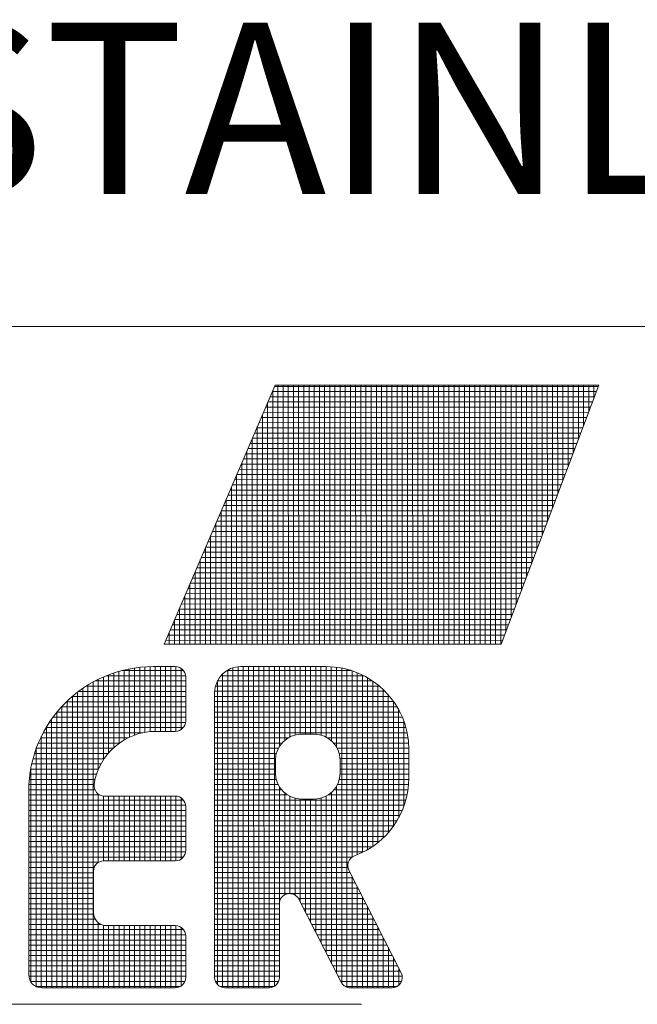
# Model space of a CAD drawing. Units: inches. Extents: x 65 to 103.2, y 52.3 to 65.5.
# Drawn here: x 70.7 to 71.2, y 53.2 to 54 of the extents above; entities that cross this region are included whole.
import ezdxf

# ---------------------------------------------------------------- set-up
doc = ezdxf.new("R2010")
doc.units = ezdxf.units.IN
doc.header["$LTSCALE"] = 0.3
doc.header["$MEASUREMENT"] = 0
doc.layers.add('dim', color=1, linetype='Continuous', lineweight=9)

# ---------------------------------------------------------------- blocks, each defined once
blk = doc.blocks.new('*X68')
at = {"color": 0}
for p, q in [((5.859, 6.0007), (5.8589, 6.1396)), ((5.8642, 6.141), (5.9836, 6.141)), ((5.869, 6.0072), (5.8689, 6.1422)), ((5.879, 6.0125), (5.8789, 6.1444)), ((5.8889, 6.0166), (5.8889, 6.1461)), ((5.8989, 6.0198), (5.8989, 6.1474)), ((5.9089, 6.022), (5.9089, 6.1483)), ((5.9189, 6.0233), (5.9189, 6.1487)), ((5.9289, 6.0238), (5.9289, 6.1488)), ((5.9389, 6.0238), (5.9389, 6.1488)), ((5.9489, 6.0238), (5.9489, 6.1488)), ((5.9589, 6.0238), (5.9589, 6.1488)), ((5.9689, 6.0238), (5.9689, 6.1488)), ((5.9789, 6.0272), (5.9789, 6.1454)), ((5.8127, 6.121), (5.9878, 6.121)), ((5.819, 5.9498), (5.8189, 6.1242)), ((5.829, 5.9689), (5.8289, 6.1288)), ((5.8341, 6.131), (5.9876, 6.131)), ((5.839, 5.9822), (5.8389, 6.1329)), ((5.849, 5.9925), (5.8489, 6.1365)), ((5.7811, 6.101), (5.9878, 6.101)), ((5.789, 5.5288), (5.7889, 6.1067)), ((5.7955, 6.111), (5.9878, 6.111)), ((5.799, 5.5288), (5.7989, 6.1132)), ((5.809, 5.5288), (5.8089, 6.119)), ((5.759, 5.5288), (5.7589, 6.0823)), ((5.7686, 6.091), (5.9878, 6.091)), ((5.769, 5.5288), (5.7689, 6.0913)), ((5.779, 5.5288), (5.7789, 6.0994)), ((5.7479, 6.071), (5.9878, 6.071)), ((5.749, 5.5288), (5.7489, 6.0721)), ((5.7576, 6.081), (5.9878, 6.081)), ((5.729, 5.5288), (5.7289, 6.0475)), ((5.7314, 6.051), (5.9878, 6.051)), ((5.739, 5.5288), (5.7389, 6.0607)), ((5.7392, 6.061), (5.9878, 6.061)), ((5.7182, 6.031), (5.9832, 6.031)), ((5.719, 5.5288), (5.7189, 6.0322)), ((5.7245, 6.041), (5.9876, 6.041)), ((5.7076, 6.011), (5.8759, 6.011)), ((5.709, 5.5288), (5.709, 6.0138)), ((5.7126, 6.021), (5.9042, 6.021)), ((5.699, 5.5312), (5.699, 5.9901)), ((5.6993, 5.991), (5.8474, 5.991)), ((5.7032, 6.001), (5.8594, 6.001)), ((5.693, 5.971), (5.8304, 5.971)), ((5.6959, 5.981), (5.8379, 5.981)), ((5.6885, 5.951), (5.8195, 5.951)), ((5.689, 5.5398), (5.689, 5.9534)), ((5.6905, 5.961), (5.8243, 5.961)), ((5.6858, 5.931), (5.8129, 5.931)), ((5.6869, 5.941), (5.8157, 5.941)), ((5.6848, 5.911), (5.8125, 5.911)), ((5.6851, 5.921), (5.811, 5.921)), ((5.6848, 5.901), (5.8218, 5.901)), ((5.819, 5.7706), (5.819, 5.9028)), ((5.829, 5.7738), (5.829, 5.8989)), ((5.839, 5.7738), (5.839, 5.8988)), ((5.849, 5.7738), (5.849, 5.8988)), ((5.859, 5.7738), (5.859, 5.8988)), ((5.869, 5.7738), (5.869, 5.8988)), ((5.879, 5.7738), (5.879, 5.8988)), ((5.889, 5.7738), (5.889, 5.8988)), ((5.899, 5.7738), (5.899, 5.8988)), ((5.909, 5.7738), (5.909, 5.8988)), ((5.919, 5.7738), (5.919, 5.8988)), ((5.929, 5.7738), (5.929, 5.8988)), ((5.939, 5.7738), (5.939, 5.8988)), ((5.949, 5.7738), (5.949, 5.8988)), ((5.959, 5.7738), (5.959, 5.8988)), ((5.969, 5.7738), (5.969, 5.8988)), ((5.979, 5.7773), (5.979, 5.8954)), ((5.6848, 5.891), (5.9836, 5.891)), ((5.6848, 5.881), (5.9876, 5.881)), ((5.6848, 5.871), (5.9878, 5.871)), ((5.6848, 5.861), (5.9878, 5.861)), ((5.6848, 5.851), (5.9878, 5.851)), ((5.6848, 5.841), (5.9878, 5.841)), ((5.6848, 5.831), (5.9878, 5.831)), ((5.6848, 5.821), (5.9878, 5.821)), ((5.6848, 5.811), (5.9878, 5.811)), ((5.6848, 5.801), (5.9878, 5.801)), ((5.6848, 5.791), (5.9876, 5.791)), ((5.6848, 5.781), (5.9832, 5.781)), ((5.6848, 5.771), (5.8196, 5.771)), ((5.6848, 5.761), (5.8111, 5.761)), ((5.6848, 5.751), (5.8098, 5.751)), ((5.6848, 5.741), (5.8098, 5.741)), ((5.6848, 5.731), (5.8098, 5.731)), ((5.6848, 5.721), (5.8098, 5.721)), ((5.6848, 5.711), (5.8098, 5.711)), ((5.6848, 5.701), (5.8098, 5.701)), ((5.6848, 5.691), (5.8098, 5.691)), ((5.6848, 5.681), (5.8098, 5.681)), ((5.6848, 5.671), (5.8099, 5.671)), ((5.6848, 5.661), (5.8133, 5.661)), ((5.6848, 5.651), (5.8245, 5.651)), ((5.819, 5.5288), (5.819, 5.6544)), ((5.829, 5.5288), (5.829, 5.6495)), ((5.839, 5.5288), (5.839, 5.6488)), ((5.849, 5.5288), (5.849, 5.6488)), ((5.859, 5.5288), (5.859, 5.6488)), ((5.869, 5.5288), (5.869, 5.6488)), ((5.879, 5.5288), (5.879, 5.6488)), ((5.889, 5.5288), (5.889, 5.6488)), ((5.899, 5.5288), (5.899, 5.6488)), ((5.909, 5.5288), (5.909, 5.6488)), ((5.919, 5.5288), (5.919, 5.6488)), ((5.929, 5.5288), (5.929, 5.6488)), ((5.939, 5.5288), (5.939, 5.6488)), ((5.949, 5.5288), (5.949, 5.6488)), ((5.959, 5.5288), (5.959, 5.6488)), ((5.969, 5.5288), (5.969, 5.6488)), ((5.979, 5.5323), (5.979, 5.6453)), ((5.6848, 5.641), (5.9836, 5.641)), ((5.6848, 5.631), (5.9876, 5.631)), ((5.6848, 5.621), (5.9878, 5.621)), ((5.6848, 5.611), (5.9878, 5.611)), ((5.6848, 5.601), (5.9878, 5.601)), ((5.6848, 5.591), (5.9878, 5.591)), ((5.6848, 5.581), (5.9878, 5.581)), ((5.6848, 5.571), (5.9878, 5.571)), ((5.6848, 5.561), (5.9878, 5.561)), ((5.6849, 5.551), (5.9878, 5.551)), ((5.6883, 5.541), (5.9862, 5.541)), ((5.6995, 5.531), (5.977, 5.531))]:
    blk.add_line(p, q, dxfattribs=at)
blk = doc.blocks.new('*X69')
at = {"color": 0}
for p, q in [((6.0669, 6.1411), (6.3076, 6.1411)), ((6.069, 5.5288), (6.0689, 6.1423)), ((6.079, 5.5288), (6.0789, 6.1466)), ((6.089, 5.5288), (6.0889, 6.1486)), ((6.099, 5.5288), (6.0989, 6.1488)), ((6.109, 5.5288), (6.1089, 6.1488)), ((6.119, 5.5288), (6.1189, 6.1488)), ((6.129, 5.5288), (6.1289, 6.1488)), ((6.139, 5.5288), (6.1389, 6.1488)), ((6.149, 5.5288), (6.1489, 6.1488)), ((6.159, 5.5317), (6.1589, 6.1488)), ((6.169, 5.9952), (6.1689, 6.1488)), ((6.179, 6.0066), (6.1789, 6.1488)), ((6.189, 6.0131), (6.1889, 6.1488)), ((6.1989, 6.0167), (6.1989, 6.1488)), ((6.2089, 6.0181), (6.2089, 6.1488)), ((6.2189, 6.0182), (6.2189, 6.1488)), ((6.2289, 6.0182), (6.2289, 6.1488)), ((6.2389, 6.0181), (6.2389, 6.1488)), ((6.249, 6.0165), (6.2489, 6.1488)), ((6.259, 6.0126), (6.2589, 6.1488)), ((6.269, 6.0058), (6.2689, 6.1485)), ((6.279, 5.9938), (6.2789, 6.1475)), ((6.289, 5.538), (6.2889, 6.1459)), ((6.299, 5.53), (6.2989, 6.1436)), ((6.309, 5.7811), (6.3089, 6.1407)), ((6.0488, 6.1211), (6.3486, 6.1211)), ((6.049, 5.5351), (6.0489, 6.1212)), ((6.0554, 6.1311), (6.3317, 6.1311)), ((6.059, 5.5293), (6.0589, 6.1348)), ((6.319, 5.7856), (6.3189, 6.137)), ((6.329, 5.7901), (6.3289, 6.1325)), ((6.339, 5.7955), (6.3389, 6.1272)), ((6.349, 5.8018), (6.3489, 6.1209)), ((6.0437, 6.1011), (6.3726, 6.1011)), ((6.0451, 6.1111), (6.3618, 6.1111)), ((6.359, 5.8092), (6.3589, 6.1134)), ((6.369, 5.818), (6.3689, 6.1047)), ((6.0436, 6.0911), (6.3816, 6.0911)), ((6.379, 5.8284), (6.3789, 6.0943)), ((6.389, 5.841), (6.3889, 6.0816)), ((6.0436, 6.0811), (6.3893, 6.0811)), ((6.0436, 6.0711), (6.3958, 6.0711)), ((6.399, 5.857), (6.3989, 6.0657)), ((6.0436, 6.0611), (6.4013, 6.0611)), ((6.0436, 6.0511), (6.406, 6.0511)), ((6.409, 5.8791), (6.4089, 6.0436)), ((6.0436, 6.0411), (6.4098, 6.0411)), ((6.0436, 6.0311), (6.4129, 6.0311)), ((6.0436, 6.0211), (6.4153, 6.0211)), ((6.0436, 6.0111), (6.1853, 6.0111)), ((6.2617, 6.0111), (6.417, 6.0111)), ((6.0436, 6.0011), (6.1734, 6.0011)), ((6.0436, 5.9911), (6.1666, 5.9911)), ((6.2737, 6.0011), (6.4181, 6.0011)), ((6.2805, 5.9911), (6.4186, 5.9911)), ((6.0436, 5.9811), (6.1627, 5.9811)), ((6.0436, 5.9711), (6.1611, 5.9711)), ((6.2843, 5.9811), (6.4186, 5.9811)), ((6.2859, 5.9711), (6.4186, 5.9711)), ((6.0436, 5.9611), (6.161, 5.9611)), ((6.0436, 5.9511), (6.161, 5.9511)), ((6.286, 5.9611), (6.4186, 5.9611)), ((6.286, 5.9511), (6.4186, 5.9511)), ((6.0436, 5.9411), (6.1611, 5.9411)), ((6.0436, 5.9311), (6.1625, 5.9311)), ((6.2845, 5.9311), (6.4186, 5.9311)), ((6.286, 5.9411), (6.4186, 5.9411)), ((6.0436, 5.9211), (6.1662, 5.9211)), ((6.0436, 5.9111), (6.1727, 5.9111)), ((6.169, 5.6946), (6.169, 5.9161)), ((6.2744, 5.9111), (6.417, 5.9111)), ((6.279, 5.5574), (6.279, 5.9176)), ((6.2809, 5.9211), (6.4181, 5.9211)), ((6.0436, 5.9011), (6.184, 5.9011)), ((6.179, 5.7081), (6.179, 5.9048)), ((6.189, 5.7106), (6.189, 5.8983)), ((6.199, 5.7077), (6.199, 5.8947)), ((6.209, 5.6946), (6.209, 5.8932)), ((6.219, 5.675), (6.219, 5.8932)), ((6.229, 5.6554), (6.229, 5.8932)), ((6.239, 5.6358), (6.239, 5.8933)), ((6.249, 5.6162), (6.249, 5.8949)), ((6.259, 5.5966), (6.259, 5.8988)), ((6.263, 5.9011), (6.4152, 5.9011)), ((6.269, 5.577), (6.269, 5.9056)), ((6.0436, 5.8911), (6.4128, 5.8911)), ((6.0436, 5.8811), (6.4097, 5.8811)), ((6.0436, 5.8711), (6.4058, 5.8711)), ((6.0436, 5.8611), (6.4011, 5.8611)), ((6.0436, 5.8511), (6.3956, 5.8511)), ((6.0436, 5.8411), (6.389, 5.8411)), ((6.0436, 5.8311), (6.3813, 5.8311)), ((6.0436, 5.8211), (6.3722, 5.8211)), ((6.0436, 5.8111), (6.3613, 5.8111)), ((6.0436, 5.8011), (6.348, 5.8011)), ((6.0436, 5.7911), (6.331, 5.7911)), ((6.0436, 5.7811), (6.309, 5.7811)), ((6.0436, 5.7711), (6.3016, 5.7711)), ((6.0436, 5.7611), (6.301, 5.7611)), ((6.0436, 5.7511), (6.3052, 5.7511)), ((6.0436, 5.7411), (6.3103, 5.7411)), ((6.309, 5.5288), (6.309, 5.7436)), ((6.0436, 5.7311), (6.3154, 5.7311)), ((6.0436, 5.7211), (6.3205, 5.7211)), ((6.319, 5.5288), (6.319, 5.724)), ((6.0436, 5.7111), (6.3256, 5.7111)), ((6.329, 5.5288), (6.329, 5.7044)), ((6.0436, 5.7011), (6.1716, 5.7011)), ((6.0436, 5.6911), (6.1686, 5.6911)), ((6.2056, 5.7011), (6.3307, 5.7011)), ((6.2108, 5.6911), (6.3358, 5.6911)), ((6.339, 5.5288), (6.339, 5.6848)), ((6.0436, 5.6811), (6.1686, 5.6811)), ((6.0436, 5.6711), (6.1686, 5.6711)), ((6.2159, 5.6811), (6.3409, 5.6811)), ((6.221, 5.6711), (6.346, 5.6711)), ((6.349, 5.5288), (6.349, 5.6652)), ((6.0436, 5.6611), (6.1686, 5.6611)), ((6.0436, 5.6511), (6.1686, 5.6511)), ((6.2261, 5.6611), (6.3511, 5.6611)), ((6.2312, 5.6511), (6.3562, 5.6511)), ((6.359, 5.5288), (6.359, 5.6456)), ((6.0436, 5.6411), (6.1686, 5.6411)), ((6.0436, 5.6311), (6.1686, 5.6311)), ((6.2363, 5.6411), (6.3613, 5.6411)), ((6.2414, 5.6311), (6.3664, 5.6311)), ((6.369, 5.5288), (6.369, 5.626)), ((6.0436, 5.6211), (6.1686, 5.6211)), ((6.0436, 5.6111), (6.1686, 5.6111)), ((6.2465, 5.6211), (6.3715, 5.6211)), ((6.2516, 5.6111), (6.3766, 5.6111)), ((6.379, 5.5288), (6.379, 5.6064)), ((6.0436, 5.6011), (6.1686, 5.6011)), ((6.0436, 5.5911), (6.1686, 5.5911)), ((6.2567, 5.6011), (6.3817, 5.6011)), ((6.2618, 5.5911), (6.3868, 5.5911)), ((6.0436, 5.5811), (6.1686, 5.5811)), ((6.0436, 5.5711), (6.1686, 5.5711)), ((6.2669, 5.5811), (6.3919, 5.5811)), ((6.272, 5.5711), (6.397, 5.5711)), ((6.389, 5.529), (6.389, 5.5868)), ((6.0436, 5.5611), (6.1686, 5.5611)), ((6.0436, 5.5511), (6.1686, 5.5511)), ((6.2771, 5.5611), (6.4021, 5.5611)), ((6.2822, 5.5511), (6.4058, 5.5511)), ((6.399, 5.5337), (6.399, 5.5672)), ((6.0452, 5.5411), (6.1671, 5.5411)), ((6.0544, 5.5311), (6.1579, 5.5311)), ((6.2873, 5.5411), (6.4044, 5.5411)), ((6.2965, 5.5311), (6.3953, 5.5311))]:
    blk.add_line(p, q, dxfattribs=at)
blk = doc.blocks.new('*X72')
at = {"color": 0}
for p, q in [((6.2178, 6.6711), (6.8434, 6.6712)), ((6.2189, 6.1838), (6.2188, 6.6736)), ((6.222, 6.6811), (6.8472, 6.6812)), ((6.2289, 6.1838), (6.2288, 6.6838)), ((6.2389, 6.1838), (6.2388, 6.6838)), ((6.2489, 6.1838), (6.2488, 6.6838)), ((6.2589, 6.1838), (6.2588, 6.6838)), ((6.2689, 6.1838), (6.2688, 6.6838)), ((6.2789, 6.1838), (6.2788, 6.6838)), ((6.2889, 6.1838), (6.2888, 6.6838)), ((6.2989, 6.1838), (6.2988, 6.6838)), ((6.3089, 6.1838), (6.3088, 6.6838)), ((6.3189, 6.1838), (6.3188, 6.6838)), ((6.3289, 6.1838), (6.3288, 6.6838)), ((6.3389, 6.1838), (6.3388, 6.6838)), ((6.3489, 6.1838), (6.3488, 6.6838)), ((6.3589, 6.1838), (6.3588, 6.6838)), ((6.3689, 6.1838), (6.3688, 6.6838)), ((6.3789, 6.1838), (6.3788, 6.6838)), ((6.3889, 6.1838), (6.3888, 6.6838)), ((6.3989, 6.1838), (6.3988, 6.6838)), ((6.4089, 6.1838), (6.4088, 6.6838)), ((6.4189, 6.1838), (6.4188, 6.6838)), ((6.4289, 6.1838), (6.4288, 6.6838)), ((6.4389, 6.1838), (6.4388, 6.6838)), ((6.4489, 6.1838), (6.4488, 6.6838)), ((6.4589, 6.1838), (6.4588, 6.6838)), ((6.4689, 6.1838), (6.4688, 6.6838)), ((6.4789, 6.1838), (6.4788, 6.6838)), ((6.4889, 6.1838), (6.4888, 6.6838)), ((6.4989, 6.1838), (6.4988, 6.6838)), ((6.5089, 6.1838), (6.5088, 6.6838)), ((6.5189, 6.1838), (6.5188, 6.6838)), ((6.5289, 6.1838), (6.5288, 6.6838)), ((6.5389, 6.1838), (6.5388, 6.6838)), ((6.5489, 6.1838), (6.5488, 6.6838)), ((6.5589, 6.1838), (6.5588, 6.6838)), ((6.5689, 6.1838), (6.5688, 6.6838)), ((6.5789, 6.1838), (6.5788, 6.6838)), ((6.5889, 6.1838), (6.5888, 6.6838)), ((6.5989, 6.1838), (6.5988, 6.6838)), ((6.6089, 6.1838), (6.6088, 6.6838)), ((6.6189, 6.1838), (6.6188, 6.6838)), ((6.6289, 6.1838), (6.6288, 6.6838)), ((6.6389, 6.1838), (6.6388, 6.6838)), ((6.6489, 6.1838), (6.6488, 6.6838)), ((6.6589, 6.1838), (6.6588, 6.6838)), ((6.6689, 6.208), (6.6688, 6.6838)), ((6.6789, 6.2346), (6.6788, 6.6838)), ((6.6889, 6.2611), (6.6888, 6.6838)), ((6.6989, 6.2876), (6.6988, 6.6838)), ((6.7089, 6.3141), (6.7088, 6.6838)), ((6.7189, 6.3407), (6.7188, 6.6838)), ((6.7289, 6.3672), (6.7288, 6.6838)), ((6.7389, 6.3937), (6.7388, 6.6838)), ((6.7489, 6.4202), (6.7488, 6.6838)), ((6.7589, 6.4468), (6.7588, 6.6838)), ((6.7689, 6.4733), (6.7688, 6.6838)), ((6.7789, 6.4998), (6.7788, 6.6838)), ((6.7889, 6.5263), (6.7888, 6.6838)), ((6.7989, 6.5529), (6.7988, 6.6838)), ((6.8089, 6.5794), (6.8088, 6.6838)), ((6.8188, 6.6059), (6.8188, 6.6838)), ((6.8288, 6.6324), (6.8288, 6.6838)), ((6.8388, 6.659), (6.8388, 6.6838)), ((6.2135, 6.6611), (6.8397, 6.6612)), ((6.2049, 6.6411), (6.8321, 6.6412)), ((6.2089, 6.1838), (6.2088, 6.6503)), ((6.2092, 6.6511), (6.8359, 6.6512)), ((6.1963, 6.6211), (6.8246, 6.6212)), ((6.1989, 6.1838), (6.1988, 6.627)), ((6.2006, 6.6311), (6.8284, 6.6312)), ((6.1877, 6.6011), (6.8171, 6.6012)), ((6.1889, 6.1838), (6.1888, 6.6036)), ((6.192, 6.6111), (6.8208, 6.6112)), ((6.1789, 6.1838), (6.1789, 6.5803)), ((6.1792, 6.5811), (6.8095, 6.5812)), ((6.1835, 6.5911), (6.8133, 6.5912)), ((6.1689, 6.1838), (6.1689, 6.557)), ((6.1706, 6.5611), (6.802, 6.5612)), ((6.1749, 6.5711), (6.8058, 6.5712)), ((6.162, 6.5411), (6.7945, 6.5412)), ((6.1663, 6.5511), (6.7982, 6.5512)), ((6.1535, 6.5211), (6.7869, 6.5212)), ((6.1577, 6.5311), (6.7907, 6.5312)), ((6.1589, 6.1838), (6.1589, 6.5337)), ((6.1449, 6.5011), (6.7794, 6.5012)), ((6.1489, 6.1838), (6.1489, 6.5104)), ((6.1492, 6.5111), (6.7832, 6.5112)), ((6.1363, 6.4811), (6.7718, 6.4812)), ((6.1389, 6.1838), (6.1389, 6.487)), ((6.1406, 6.4911), (6.7756, 6.4912)), ((6.1289, 6.1838), (6.1289, 6.4637)), ((6.132, 6.4711), (6.7681, 6.4712)), ((6.1235, 6.4511), (6.7605, 6.4512)), ((6.1277, 6.4611), (6.7643, 6.4612)), ((6.1149, 6.4311), (6.753, 6.4312)), ((6.1189, 6.1838), (6.1189, 6.4404)), ((6.1192, 6.4411), (6.7568, 6.4412)), ((6.1063, 6.4111), (6.7455, 6.4112)), ((6.1089, 6.1838), (6.1089, 6.4171)), ((6.1106, 6.4211), (6.7492, 6.4212)), ((6.0977, 6.3911), (6.7379, 6.3912)), ((6.0989, 6.1838), (6.0989, 6.3937)), ((6.102, 6.4011), (6.7417, 6.4012)), ((6.0889, 6.1838), (6.0889, 6.3704)), ((6.0892, 6.3711), (6.7304, 6.3712)), ((6.0935, 6.3811), (6.7342, 6.3812)), ((6.0806, 6.3511), (6.7229, 6.3512)), ((6.0849, 6.3611), (6.7266, 6.3612)), ((6.072, 6.3311), (6.7153, 6.3312)), ((6.0763, 6.3411), (6.7191, 6.3412)), ((6.0789, 6.1838), (6.0789, 6.3471)), ((6.0635, 6.3111), (6.7078, 6.3112)), ((6.0677, 6.3211), (6.7115, 6.3212)), ((6.0689, 6.1838), (6.0689, 6.3238)), ((6.0549, 6.2911), (6.7002, 6.2912)), ((6.0589, 6.1838), (6.0589, 6.3004)), ((6.0592, 6.3011), (6.704, 6.3012)), ((6.0489, 6.1838), (6.0489, 6.2771)), ((6.0506, 6.2811), (6.6965, 6.2812)), ((6.0389, 6.1838), (6.0389, 6.2538)), ((6.042, 6.2611), (6.6889, 6.2612)), ((6.0463, 6.2711), (6.6927, 6.2712)), ((6.0335, 6.2411), (6.6814, 6.2412)), ((6.0377, 6.2511), (6.6852, 6.2512)), ((6.0249, 6.2211), (6.6739, 6.2212)), ((6.0289, 6.1838), (6.0289, 6.2305)), ((6.0292, 6.2311), (6.6776, 6.2312)), ((6.0163, 6.2011), (6.6663, 6.2012)), ((6.0189, 6.1838), (6.0189, 6.2071)), ((6.0206, 6.2111), (6.6701, 6.2112)), ((6.012, 6.191), (6.6626, 6.1912))]:
    blk.add_line(p, q, dxfattribs=at)
blk = doc.blocks.new('Bavw')
for p, q in [((5.12279, 1.66614), (9.38302, 1.66614)), ((6.19214, 1.63048), (6.12471, 1.47314)), ((6.19214, 1.63048), (6.38882, 1.63048)), ((6.38882, 1.63048), (6.32953, 1.47314)), ((6.12471, 1.47314), (6.32953, 1.47314)), ((6.13157, 1.45948), (6.11805, 1.45948)), ((6.17118, 1.45948), (6.2231, 1.45948)), ((6.13787, 1.42644), (6.13787, 1.45319)), ((6.15544, 1.27067), (6.15544, 1.44375)), ((6.11962, 1.42015), (6.13157, 1.42015)), ((6.20812, 1.41838), (6.21599, 1.41838)), ((6.27345, 1.40913), (6.27345, 1.39182)), ((6.19239, 1.39478), (6.19239, 1.40265)), ((6.23172, 1.40265), (6.23172, 1.39478)), ((6.04253, 1.38396), (6.04253, 1.27225)), ((6.13157, 1.38081), (6.08851, 1.38081)), ((6.21599, 1.37904), (6.20812, 1.37904)), ((6.13787, 1.34777), (6.13787, 1.37452)), ((6.08815, 1.34148), (6.13157, 1.34148)), ((6.08186, 1.31001), (6.08186, 1.33518)), ((6.26878, 1.27353), (6.23701, 1.33579)), ((6.23236, 1.26781), (6.20668, 1.31815)), ((6.19478, 1.31529), (6.19478, 1.27067)), ((6.13157, 1.30214), (6.08973, 1.30214)), ((6.13787, 1.27067), (6.13787, 1.29585)), ((6.05039, 1.26438), (6.13157, 1.26438)), ((6.18848, 1.26438), (6.16174, 1.26438)), ((6.26317, 1.26438), (6.23797, 1.26438)), ((6.02868, 1.25435), (6.24473, 1.25435))]:
    blk.add_line(p, q)
for centre, radius, start, end in [((6.11805, 1.38396), 0.07552, 90, 180), ((6.13157, 1.45319), 0.00629, 0, 90), ((6.17118, 1.44375), 0.01573, 90, 180), ((6.2231, 1.40913), 0.05035, 360, 90), ((6.13157, 1.42644), 0.00629, 270, 0), ((6.11962, 1.38238), 0.03776, 90, 171.37307), ((6.20812, 1.40265), 0.01573, 90, 180), ((6.21599, 1.40265), 0.01573, 0, 90), ((6.20812, 1.39478), 0.01573, 180, 270), ((6.21599, 1.39478), 0.01573, 270, 0), ((6.08851, 1.3871), 0.00629, 171.37307, 270), ((6.2231, 1.39182), 0.05035, 290.15845, 360), ((6.13157, 1.37452), 0.00629, 0, 90), ((6.13157, 1.34777), 0.00629, 270, 0), ((6.08815, 1.33518), 0.00629, 90, 180), ((6.24262, 1.33865), 0.00629, 110.15845, 207.03086), ((6.20107, 1.31529), 0.00629, 27.03086, 180), ((6.08973, 1.31001), 0.00787, 180, 270), ((6.13157, 1.29585), 0.00629, 0, 90), ((6.05039, 1.27225), 0.00787, 180, 270), ((6.13157, 1.27067), 0.00629, 270, 0), ((6.16174, 1.27067), 0.00629, 180, 270), ((6.18848, 1.27067), 0.00629, 270, 0), ((6.26317, 1.27067), 0.00629, 270, 27.03086), ((6.23797, 1.27067), 0.00629, 207.03086, 270)]:
    blk.add_arc(centre, radius, start, end)
at = {"xscale": 0.3146834454631564, "yscale": 0.3146834454631564, "zscale": 0.3146834454631564}
for name, p in [('*X72', (4.23381, -0.4728)), ('*X68', (4.25362, -0.47544)), ('*X69', (4.25362, -0.47544))]:
    blk.add_blockref(name, p, dxfattribs=at)

msp = doc.modelspace()

# ---------------------------------------------------------------- block references
at = {"layer": 'dim', "xscale": 1.225529609770164, "yscale": 1.225529609770164, "zscale": 1.225529609770164}
msp.add_blockref('Bavw', (63.3246, 51.71065), dxfattribs=at)

# ---------------------------------------------------------------- texts
at = {"layer": 'dim'}
msp.add_text('TYPE 304 STAINLESS STEEL', height=0.1275683, dxfattribs=at).set_placement((69.86072, 53.85098))

doc.saveas('drawing.dxf')
